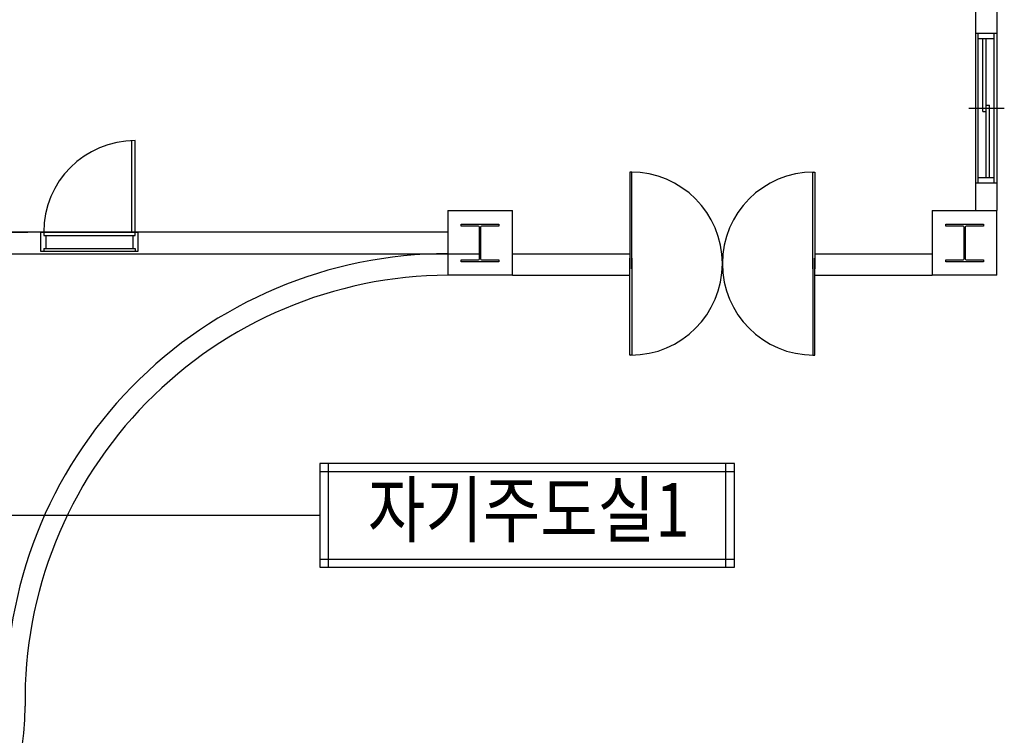
# Model space of a CAD drawing. Units: millimetres. Extents: x -1564081 to 2512892, y 2942848 to 5087718.
# Drawn here: x 725866 to 735010, y 3235545 to 3242190 of the extents above; entities that cross this region are included whole.
import ezdxf
from ezdxf.enums import TextEntityAlignment as Align

# ---------------------------------------------------------------- set-up
doc = ezdxf.new("R2010")
doc.units = ezdxf.units.MM
doc.header["$LTSCALE"] = 60
doc.header["$MEASUREMENT"] = 0
for name, color, linetype in [('9', 9, 'CONTINUOUS'), ('ELE-8', 8, 'CONTINUOUS'), ('TEX', 3, 'CONTINUOUS'), ('실명', 3, 'CONTINUOUS')]:
    doc.layers.add(name, color=color, linetype=linetype)
doc.styles.add('HY견고딕', font='HYGTRE.TTF')

msp = doc.modelspace()

# ---------------------------------------------------------------- linework, layer by layer
at = {"layer": '9'}
msp.add_line((725413.5, 3237587.7), (728653.5, 3237587.7), dxfattribs=at)
at = {"layer": 'ELE-8', "ltscale": 3}
for p, q in [((734941.4, 3248816.8), (734941.4, 3240416.8)), ((734741.4, 3242316.8), (734741.4, 3240416.8)), ((734941.4, 3242062.6), (734741.4, 3242062.6)), ((734766.4, 3240671), (734766.4, 3242062.6)), ((734916.4, 3242062.6), (734766.4, 3242062.6)), ((734916.4, 3242062.6), (734766.4, 3242062.6)), ((734916.4, 3240671), (734916.4, 3242062.6)), ((734916.4, 3242012.6), (734766.4, 3242012.6)), ((734916.4, 3242012.6), (734766.4, 3242012.6)), ((734811.4, 3241336.8), (734811.4, 3242012.6)), ((734841.4, 3240721), (734841.4, 3242012.6)), ((734841.4, 3241396.8), (734871.4, 3241396.8)), ((734871.4, 3240721), (734871.4, 3241396.8)), ((734680, 3241366.8), (735010, 3241366.8)), ((734811.4, 3241336.8), (734841.4, 3241336.8)), ((726908.9, 3240216.8), (726908.9, 3241066.3)), ((726938.9, 3240216.8), (726938.9, 3241066.8)), ((731551.4, 3240775.2), (731531.4, 3240775.2)), ((731531.4, 3240775.2), (731531.4, 3239875.3)), ((731551.4, 3239875.3), (731551.4, 3240775.2)), ((733231.4, 3239875.3), (733231.4, 3240775.2)), ((733231.4, 3240775.2), (733251.4, 3240775.2)), ((733251.4, 3240775.2), (733251.4, 3239875.3)), ((734941.4, 3240671), (734741.4, 3240671)), ((734916.4, 3240721), (734766.4, 3240721)), ((734916.4, 3240721), (734766.4, 3240721)), ((734916.4, 3240671), (734766.4, 3240671)), ((734916.4, 3240671), (734766.4, 3240671)), ((729841.4, 3240416.8), (730441.4, 3240416.8)), ((729841.4, 3240416.8), (729841.4, 3239816.8)), ((730441.4, 3239816.8), (730441.4, 3240416.8)), ((734341.4, 3240416.8), (734941.4, 3240416.8)), ((734341.4, 3240416.8), (734341.4, 3239816.8)), ((734941.4, 3239816.8), (734941.4, 3240416.8)), ((725741.4, 3240216.8), (725941.4, 3240216.8)), ((729841.4, 3240216.8), (725741.4, 3240216.8)), ((726063.9, 3240036.8), (726063.9, 3240216.8)), ((726063.9, 3240216.8), (726088.9, 3240216.8)), ((726088.9, 3240216.8), (726908.9, 3240216.8)), ((726088.9, 3240216.8), (726088.9, 3240186.3)), ((726908.9, 3240216.8), (726938.9, 3240216.8)), ((726938.9, 3240186.3), (726938.9, 3240216.8)), ((726938.9, 3240216.8), (726963.9, 3240216.8)), ((726963.9, 3240216.8), (726963.9, 3240036.8)), ((729966.4, 3240273.4), (729966.4, 3240291.8)), ((729966.4, 3240291.8), (730141.4, 3240291.8)), ((730127.4, 3240273.4), (729966.4, 3240273.4)), ((730136.1, 3239968.9), (730136.1, 3240264.7)), ((730141.4, 3240291.8), (730316.4, 3240291.8)), ((730146.6, 3240264.7), (730146.6, 3239968.9)), ((730316.4, 3240273.4), (730155.4, 3240273.4)), ((730316.4, 3240291.8), (730316.4, 3240273.4)), ((734466.4, 3240273.4), (734466.4, 3240291.8)), ((734466.4, 3240291.8), (734641.4, 3240291.8)), ((734627.4, 3240273.4), (734466.4, 3240273.4)), ((734636.1, 3239968.9), (734636.1, 3240264.7)), ((734641.4, 3240291.8), (734816.4, 3240291.8)), ((734646.6, 3240264.7), (734646.6, 3239968.9)), ((734816.4, 3240273.4), (734655.4, 3240273.4)), ((734816.4, 3240291.8), (734816.4, 3240273.4)), ((726088.9, 3240186.3), (726918.9, 3240186.3)), ((726088.9, 3240186.3), (726108.9, 3240186.3)), ((726108.9, 3240186.3), (726108.9, 3240066.3)), ((726918.9, 3240066.3), (726918.9, 3240186.3)), ((726918.9, 3240186.3), (726938.9, 3240186.3)), ((726088.9, 3240036.8), (726063.9, 3240036.8)), ((726088.9, 3240066.3), (726088.9, 3240036.8)), ((726088.9, 3240066.3), (726938.9, 3240066.3)), ((726938.9, 3240036.8), (726088.9, 3240036.8)), ((726938.9, 3240066.3), (726938.9, 3240036.8)), ((726963.9, 3240036.8), (726938.9, 3240036.8)), ((725741.4, 3240016.8), (730141.3, 3240016.8)), ((729966.4, 3239941.8), (729966.4, 3239960.2)), ((729966.4, 3239960.2), (730127.4, 3239960.2)), ((730316.4, 3239941.8), (729966.4, 3239941.8)), ((730155.4, 3239960.2), (730316.4, 3239960.2)), ((730316.4, 3239960.2), (730316.4, 3239941.8)), ((730441.4, 3240016.8), (731531.4, 3240016.8)), ((731531.4, 3239075.2), (731531.4, 3239975.1)), ((731551.4, 3239975.1), (731551.4, 3239075.2)), ((733231.4, 3239975.1), (733231.4, 3239075.2)), ((733251.4, 3240016.8), (734341.4, 3240016.8)), ((733251.4, 3239075.2), (733251.4, 3239975.1)), ((734466.4, 3239941.8), (734466.4, 3239960.2)), ((734466.4, 3239960.2), (734627.4, 3239960.2)), ((734816.4, 3239941.8), (734466.4, 3239941.8)), ((734655.4, 3239960.2), (734816.4, 3239960.2)), ((734816.4, 3239960.2), (734816.4, 3239941.8)), ((730441.4, 3239816.8), (729841.4, 3239816.8)), ((730441.4, 3239816.8), (731531.4, 3239816.8)), ((733251.4, 3239816.8), (734341.4, 3239816.8)), ((734941.4, 3239816.8), (734341.4, 3239816.8)), ((731551.4, 3239075.2), (731531.4, 3239075.2)), ((733231.4, 3239075.2), (733251.4, 3239075.2))]:
    msp.add_line(p, q, dxfattribs=at)
at = {"layer": 'ELE-8', "ltscale": 0.5}
for p, q in [((728733.5, 3237107.7), (728733.5, 3238067.7)), ((732423.8, 3237107.7), (732423.8, 3238067.7)), ((728653.5, 3237995.7), (732503.8, 3237995.7)), ((728653.5, 3237179.7), (732503.8, 3237179.7))]:
    msp.add_line(p, q, dxfattribs=at)
at = {"layer": 'ELE-8', "ltscale": 3}
for centre, radius, start, end in [((726938.9, 3240216.8), 850, 90, 180), ((731541.4, 3239925.2), 850, 0, 90), ((733241.4, 3239925.2), 850, 90, 180), ((730127.4, 3240264.7), 8.75, 0, 90), ((730155.4, 3240264.7), 8.75, 90, 180), ((734627.4, 3240264.7), 8.75, 0, 90), ((734655.4, 3240264.7), 8.75, 90, 180), ((729842.2, 3235914.8), 4102, 90.01135, 181.36899), ((730127.4, 3239968.9), 8.75, 270, 0), ((730155.4, 3239968.9), 8.75, 180, 270), ((734627.4, 3239968.9), 8.75, 270, 0), ((734655.4, 3239968.9), 8.75, 180, 270), ((731541.4, 3239925.2), 850, 270, 0), ((733241.4, 3239925.2), 850, 180, 270), ((729859.3, 3235873.5), 3943.3, 90.26062, 180.82381), ((723441.4, 3235816.8), 2475, 270, 0)]:
    msp.add_arc(centre, radius, start, end, dxfattribs=at)
at = {"layer": '실명', "ltscale": 0.5}
msp.add_lwpolyline([(732503.8, 3237107.7), (732503.8, 3238067.7), (728653.5, 3238067.7), (728653.5, 3237107.7)], close=True, dxfattribs=at)

# ---------------------------------------------------------------- texts
at = {"layer": 'TEX', "style": 'HY견고딕', "width": 0.85}
msp.add_text('자기주도실1', height=500, dxfattribs=at).set_placement((730594, 3237638.8), align=Align.MIDDLE_CENTER)

doc.saveas('drawing.dxf')
